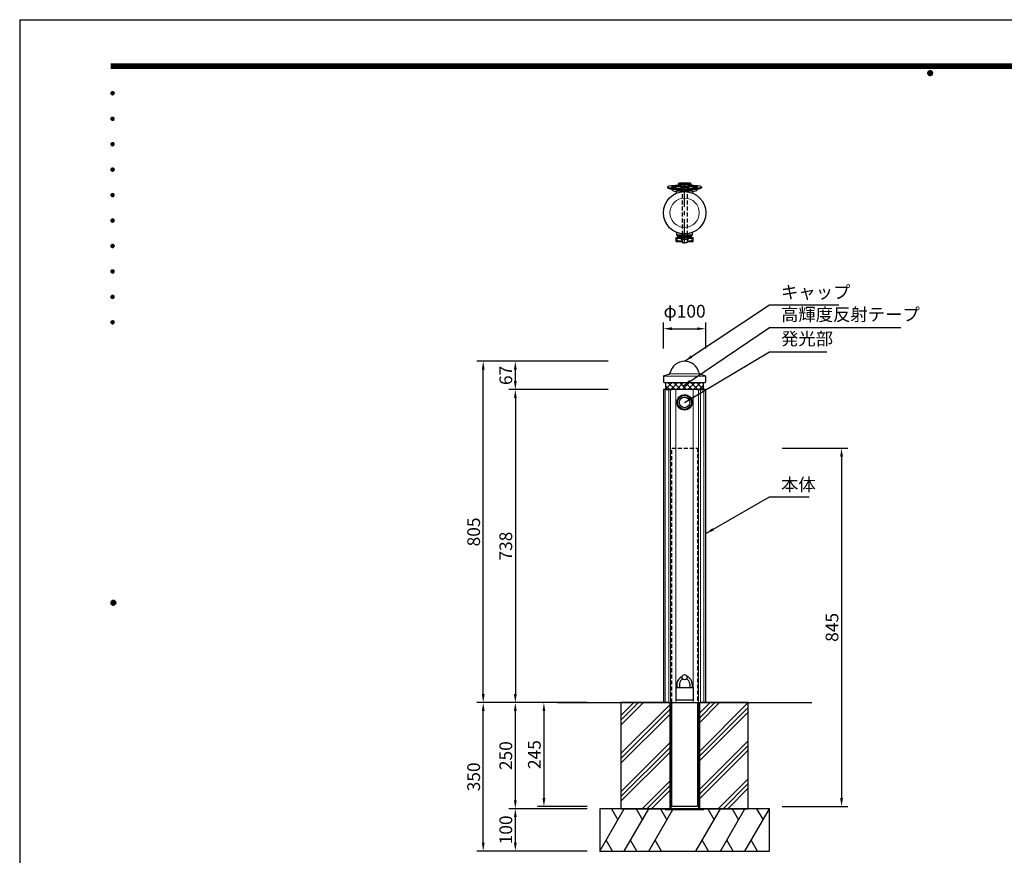
# Model space of a CAD drawing. Extents: x 0 to 4200, y -2970 to 0.
# Drawn here: x 0 to 2322, y -1970 to 0 of the extents above; entities that cross this region are included whole.
import ezdxf
from ezdxf.enums import TextEntityAlignment as Align

# ---------------------------------------------------------------- set-up
doc = ezdxf.new("R2010")
doc.units = 0
doc.header["$LTSCALE"] = 3
doc.linetypes.add('CENTER2', pattern=[28.575, 19.05, -3.175, 3.175, -3.175])
doc.linetypes.add('HIDDEN2', pattern=[4.7625, 3.175, -1.5875])
doc.layers.get('0').update_dxf_attribs({"linetype": 'CONTINUOUS'})
doc.layers.get('DEFPOINTS').update_dxf_attribs({"linetype": 'CONTINUOUS'})
for name, color, linetype in [('P001', 131, 'CONTINUOUS'), ('P002', 181, 'CONTINUOUS'), ('P003', 231, 'CONTINUOUS'), ('P005', 91, 'CONTINUOUS'), ('P009', 51, 'CONTINUOUS'), ('P012', 201, 'CONTINUOUS'), ('P019', 71, 'CONTINUOUS'), ('P905', 95, 'CONTINUOUS'), ('P909', 55, 'CONTINUOUS'), ('P912', 205, 'CONTINUOUS'), ('P919', 75, 'CONTINUOUS'), ('P_1CENTER', 2, 'CONTINUOUS'), ('P_2DIM', 6, 'CONTINUOUS'), ('P_5DRAWFRAME', 104, 'CONTINUOUS'), ('P_7THICK', 7, 'CONTINUOUS')]:
    doc.layers.add(name, color=color, linetype=linetype)
doc.layers.add('P901', color=135, linetype='CONTINUOUS', lineweight=9)
doc.layers.add('P903', color=225, linetype='CONTINUOUS', lineweight=9)
doc.styles.add('BIGFONT', font='simplex.shx', dxfattribs={"bigfont": 'bigfont.shx'})
doc.dimstyles.new('DIMBIGFONT$0', dxfattribs={"dimtxt": 3, "dimasz": 2, "dimexe": 1.5, "dimexo": 3, "dimgap": 0.75, "dimtad": 1, "dimdec": 1, "dimdsep": 46, "dimtxsty": 'BIGFONT', "dimcen": 0, "dimclrt": 230, "dimadec": 0, "dimazin": 0, "dimtfac": 0.6, "dimtdec": 1, "dimtofl": 0, "dimtmove": 2, "dimatfit": 3, "dimfxl": 0, "dimtvp": 1, "dimtolj": 1, "dimarcsym": 0})
doc.dimstyles.new('DIMBIGFONT$7', dxfattribs={"dimtxt": 3, "dimasz": 3, "dimexe": 1.5, "dimexo": 3, "dimgap": 0.75, "dimtad": 1, "dimdec": 1, "dimdsep": 46, "dimtxsty": 'BIGFONT', "dimcen": 0, "dimclrt": 230, "dimadec": 0, "dimazin": 0, "dimtfac": 0.6, "dimtdec": 1, "dimtofl": 0, "dimtmove": 0, "dimatfit": 3, "dimfxl": 0, "dimtvp": 1, "dimtolj": 1, "dimarcsym": 0})

# ---------------------------------------------------------------- blocks, each defined once
blk = doc.blocks.new('DFP3')
at = {"color": 0}
for p, q in [((21.5, 286.6), (408, 286.6)), ((21.5, 286.55), (408, 286.55)), ((21.5, 286.5), (408, 286.5)), ((21.5, 286.45), (408, 286.45)), ((21.5, 286.4), (408, 286.4)), ((408, 286.35), (21.5, 286.35)), ((21.5, 286.3), (408, 286.3)), ((408, 286.25), (21.5, 286.25)), ((21.5, 286.2), (408, 286.2)), ((408, 286.15), (21.5, 286.15)), ((21.5, 286.1), (408, 286.1)), ((21.5, 286.05), (408, 286.05)), ((21.5, 286), (408, 286)), ((21.5, 285.95), (408, 285.95)), ((21.5, 285.9), (408, 285.9)), ((21.5, 285.85), (408, 285.85)), ((21.5, 285.8), (408, 285.8)), ((21.5, 285.75), (408, 285.75)), ((21.5, 285.7), (408, 285.7)), ((408, 285.65), (21.5, 285.65)), ((21.5, 285.6), (408, 285.6)), ((214.15, 284.4), (214.75, 285)), ((214.15, 284.33), (214.82, 285)), ((214.15, 284.48), (214.67, 285)), ((214.15, 284.47), (214.82, 283.8)), ((214.15, 284.4), (214.75, 283.8)), ((214.15, 284.32), (214.67, 283.8)), ((214.16, 284.27), (214.88, 284.99)), ((214.16, 284.53), (214.88, 283.81)), ((214.17, 284.56), (214.59, 284.98)), ((214.17, 284.24), (214.59, 283.82)), ((214.18, 284.22), (214.93, 284.97)), ((214.18, 284.58), (214.93, 283.83)), ((214.2, 284.17), (214.98, 284.95)), ((214.2, 284.63), (214.98, 283.85)), ((214.22, 284.12), (215.03, 284.93)), ((214.22, 284.68), (214.47, 284.93)), ((214.22, 284.68), (215.03, 283.87)), ((214.22, 284.12), (214.47, 283.87)), ((214.25, 284.07), (215.08, 284.9)), ((214.25, 284.73), (215.08, 283.9)), ((214.28, 284.03), (215.12, 284.87)), ((214.28, 284.77), (215.12, 283.93)), ((214.31, 283.99), (215.16, 284.84)), ((214.31, 284.81), (215.16, 283.96)), ((214.34, 284.84), (215.19, 283.99)), ((214.34, 283.96), (215.19, 284.81)), ((214.38, 284.87), (215.22, 284.03)), ((214.38, 283.93), (215.22, 284.77)), ((214.42, 284.9), (215.25, 284.07)), ((214.42, 283.9), (215.25, 284.73)), ((214.47, 284.93), (215.28, 284.12)), ((214.47, 283.87), (215.28, 284.68)), ((214.52, 284.95), (215.3, 284.17)), ((214.52, 283.85), (215.3, 284.63)), ((214.57, 284.97), (215.32, 284.22)), ((214.57, 283.83), (215.32, 284.58)), ((214.62, 284.99), (215.34, 284.27)), ((214.62, 283.81), (215.34, 284.53)), ((214.68, 285), (215.35, 284.33)), ((214.68, 283.8), (215.35, 284.47)), ((214.75, 285), (215.35, 284.4)), ((214.75, 283.8), (215.35, 284.4)), ((214.83, 284.99), (215.34, 284.48)), ((214.83, 283.81), (215.34, 284.32)), ((214.92, 284.98), (215.33, 284.57)), ((214.92, 283.82), (215.33, 284.23)), ((215.04, 284.93), (215.28, 284.69)), ((215.04, 283.87), (215.28, 284.11)), ((21.5, 279.65), (21.9, 280.05)), ((21.5, 279.65), (21.9, 279.25)), ((21.51, 279.73), (21.82, 280.04)), ((21.51, 279.58), (21.97, 280.04)), ((21.51, 279.72), (21.97, 279.26)), ((21.51, 279.57), (21.82, 279.26)), ((21.52, 279.53), (22.02, 280.03)), ((21.52, 279.77), (22.02, 279.27)), ((21.54, 279.48), (22.07, 280.01)), ((21.54, 279.82), (22.07, 279.29)), ((21.55, 279.84), (21.71, 280)), ((21.55, 279.46), (21.71, 279.3)), ((21.56, 279.43), (22.12, 279.99)), ((21.56, 279.87), (22.12, 279.31)), ((21.59, 279.39), (22.16, 279.96)), ((21.59, 279.91), (22.16, 279.34)), ((21.63, 279.94), (22.19, 279.38)), ((21.63, 279.36), (22.19, 279.92)), ((21.67, 279.98), (22.23, 279.42)), ((21.67, 279.32), (22.23, 279.88)), ((21.71, 280), (22.25, 279.46)), ((21.71, 279.3), (22.25, 279.84)), ((21.76, 280.03), (22.28, 279.51)), ((21.76, 279.27), (22.28, 279.79)), ((21.82, 280.04), (22.29, 279.57)), ((21.82, 279.26), (22.29, 279.73)), ((21.88, 280.05), (22.3, 279.63)), ((21.88, 279.25), (22.3, 279.67)), ((21.95, 280.05), (22.3, 279.7)), ((21.95, 279.25), (22.3, 279.6)), ((22.05, 280.02), (22.27, 279.8)), ((22.05, 279.28), (22.27, 279.5)), ((21.5, 273.65), (21.9, 274.05)), ((21.88, 274.05), (22.3, 273.63)), ((21.5, 273.65), (21.9, 273.25)), ((21.51, 273.73), (21.82, 274.04)), ((21.51, 273.58), (21.97, 274.04)), ((21.51, 273.72), (21.97, 273.26)), ((21.51, 273.57), (21.82, 273.26)), ((21.52, 273.53), (22.02, 274.03)), ((21.52, 273.77), (22.02, 273.27)), ((21.54, 273.48), (22.07, 274.01)), ((21.54, 273.82), (22.07, 273.29)), ((21.55, 273.84), (21.71, 274)), ((21.55, 273.46), (21.71, 273.3)), ((21.56, 273.43), (22.12, 273.99)), ((21.56, 273.87), (22.12, 273.31)), ((21.59, 273.39), (22.16, 273.96)), ((21.59, 273.91), (22.16, 273.34)), ((21.63, 273.94), (22.19, 273.38)), ((21.63, 273.36), (22.19, 273.92)), ((21.67, 273.98), (22.23, 273.42)), ((21.67, 273.32), (22.23, 273.88)), ((21.71, 274), (22.25, 273.46)), ((21.71, 273.3), (22.25, 273.84)), ((21.76, 274.03), (22.28, 273.51)), ((21.76, 273.27), (22.28, 273.79)), ((21.82, 274.04), (22.29, 273.57)), ((21.82, 273.26), (22.29, 273.73)), ((21.88, 273.25), (22.3, 273.67)), ((21.95, 274.05), (22.3, 273.7)), ((21.95, 273.25), (22.3, 273.6)), ((22.05, 274.02), (22.27, 273.8)), ((22.05, 273.28), (22.27, 273.5)), ((21.5, 267.65), (21.9, 268.05)), ((21.5, 267.65), (21.9, 267.25)), ((21.51, 267.73), (21.82, 268.04)), ((21.51, 267.58), (21.97, 268.04)), ((21.51, 267.72), (21.97, 267.26)), ((21.51, 267.57), (21.82, 267.26)), ((21.52, 267.53), (22.02, 268.03)), ((21.52, 267.77), (22.02, 267.27)), ((21.54, 267.48), (22.07, 268.01)), ((21.54, 267.82), (22.07, 267.29)), ((21.55, 267.84), (21.71, 268)), ((21.55, 267.46), (21.71, 267.3)), ((21.56, 267.43), (22.12, 267.99)), ((21.56, 267.87), (22.12, 267.31)), ((21.59, 267.39), (22.16, 267.96)), ((21.59, 267.91), (22.16, 267.34)), ((21.63, 267.94), (22.19, 267.38)), ((21.63, 267.36), (22.19, 267.92)), ((21.67, 267.98), (22.23, 267.42)), ((21.67, 267.32), (22.23, 267.88)), ((21.71, 268), (22.25, 267.46)), ((21.71, 267.3), (22.25, 267.84)), ((21.76, 268.03), (22.28, 267.51)), ((21.76, 267.27), (22.28, 267.79)), ((21.82, 268.04), (22.29, 267.57)), ((21.82, 267.26), (22.29, 267.73)), ((21.88, 268.05), (22.3, 267.63)), ((21.88, 267.25), (22.3, 267.67)), ((21.95, 268.05), (22.3, 267.7)), ((21.95, 267.25), (22.3, 267.6)), ((22.05, 268.02), (22.27, 267.8)), ((22.05, 267.28), (22.27, 267.5)), ((21.5, 261.65), (21.9, 262.05)), ((21.5, 261.65), (21.9, 261.25)), ((21.51, 261.73), (21.82, 262.04)), ((21.51, 261.58), (21.97, 262.04)), ((21.51, 261.72), (21.97, 261.26)), ((21.51, 261.57), (21.82, 261.26)), ((21.52, 261.53), (22.02, 262.03)), ((21.52, 261.77), (22.02, 261.27)), ((21.54, 261.48), (22.07, 262.01)), ((21.54, 261.82), (22.07, 261.29)), ((21.55, 261.84), (21.71, 262)), ((21.55, 261.46), (21.71, 261.3)), ((21.56, 261.43), (22.12, 261.99)), ((21.56, 261.87), (22.12, 261.31)), ((21.59, 261.39), (22.16, 261.96)), ((21.59, 261.91), (22.16, 261.34)), ((21.63, 261.94), (22.19, 261.38)), ((21.63, 261.36), (22.19, 261.92)), ((21.67, 261.98), (22.23, 261.42)), ((21.67, 261.32), (22.23, 261.88)), ((21.71, 262), (22.25, 261.46)), ((21.71, 261.3), (22.25, 261.84)), ((21.76, 262.03), (22.28, 261.51)), ((21.76, 261.27), (22.28, 261.79)), ((21.82, 262.04), (22.29, 261.57)), ((21.82, 261.26), (22.29, 261.73)), ((21.88, 262.05), (22.3, 261.63)), ((21.88, 261.25), (22.3, 261.67)), ((21.95, 262.05), (22.3, 261.7)), ((21.95, 261.25), (22.3, 261.6)), ((22.05, 262.02), (22.27, 261.8)), ((22.05, 261.28), (22.27, 261.5)), ((21.5, 255.65), (21.9, 256.05)), ((21.5, 255.65), (21.9, 255.25)), ((21.51, 255.73), (21.82, 256.04)), ((21.51, 255.58), (21.97, 256.04)), ((21.51, 255.72), (21.97, 255.26)), ((21.51, 255.57), (21.82, 255.26)), ((21.52, 255.53), (22.02, 256.03)), ((21.52, 255.77), (22.02, 255.27)), ((21.54, 255.48), (22.07, 256.01)), ((21.54, 255.82), (22.07, 255.29)), ((21.55, 255.84), (21.71, 256)), ((21.56, 255.43), (22.12, 255.99)), ((21.56, 255.87), (22.12, 255.31)), ((21.59, 255.39), (22.16, 255.96)), ((21.59, 255.91), (22.16, 255.34)), ((21.63, 255.94), (22.19, 255.38)), ((21.63, 255.36), (22.19, 255.92)), ((21.67, 255.98), (22.23, 255.42)), ((21.67, 255.32), (22.23, 255.88)), ((21.71, 256), (22.25, 255.46)), ((21.71, 255.3), (22.25, 255.84)), ((21.76, 256.03), (22.28, 255.51)), ((21.76, 255.27), (22.28, 255.79)), ((21.82, 256.04), (22.29, 255.57)), ((21.82, 255.26), (22.29, 255.73)), ((21.88, 256.05), (22.3, 255.63)), ((21.88, 255.25), (22.3, 255.67)), ((21.95, 256.05), (22.3, 255.7)), ((21.95, 255.25), (22.3, 255.6)), ((22.05, 256.02), (22.27, 255.8)), ((22.05, 255.28), (22.27, 255.5)), ((21.55, 255.46), (21.71, 255.3)), ((21.5, 249.65), (21.9, 250.05)), ((21.5, 249.65), (21.9, 249.25)), ((21.51, 249.73), (21.82, 250.04)), ((21.51, 249.58), (21.97, 250.04)), ((21.51, 249.72), (21.97, 249.26)), ((21.51, 249.57), (21.82, 249.26)), ((21.52, 249.53), (22.02, 250.03)), ((21.52, 249.77), (22.02, 249.27)), ((21.54, 249.48), (22.07, 250.01)), ((21.54, 249.82), (22.07, 249.29)), ((21.55, 249.84), (21.71, 250)), ((21.55, 249.46), (21.71, 249.3)), ((21.56, 249.43), (22.12, 249.99)), ((21.56, 249.87), (22.12, 249.31)), ((21.59, 249.39), (22.16, 249.96)), ((21.59, 249.91), (22.16, 249.34)), ((21.63, 249.94), (22.19, 249.38)), ((21.63, 249.36), (22.19, 249.92)), ((21.67, 249.98), (22.23, 249.42)), ((21.67, 249.32), (22.23, 249.88)), ((21.71, 250), (22.25, 249.46)), ((21.71, 249.3), (22.25, 249.84)), ((21.76, 250.03), (22.28, 249.51)), ((21.76, 249.27), (22.28, 249.79)), ((21.82, 250.04), (22.29, 249.57)), ((21.82, 249.26), (22.29, 249.73)), ((21.88, 250.05), (22.3, 249.63)), ((21.88, 249.25), (22.3, 249.67)), ((21.95, 250.05), (22.3, 249.7)), ((21.95, 249.25), (22.3, 249.6)), ((22.05, 250.02), (22.27, 249.8)), ((22.05, 249.28), (22.27, 249.5)), ((21.5, 243.65), (21.9, 244.05)), ((21.51, 243.73), (21.82, 244.04)), ((21.51, 243.58), (21.97, 244.04)), ((21.52, 243.53), (22.02, 244.03)), ((21.54, 243.48), (22.07, 244.01)), ((21.55, 243.84), (21.71, 244)), ((21.56, 243.43), (22.12, 243.99)), ((21.56, 243.87), (22.12, 243.31)), ((21.59, 243.39), (22.16, 243.96)), ((21.59, 243.91), (22.16, 243.34)), ((21.63, 243.94), (22.19, 243.38)), ((21.63, 243.36), (22.19, 243.92)), ((21.67, 243.98), (22.23, 243.42)), ((21.67, 243.32), (22.23, 243.88)), ((21.71, 244), (22.25, 243.46)), ((21.76, 244.03), (22.28, 243.51)), ((21.82, 244.04), (22.29, 243.57)), ((21.88, 244.05), (22.3, 243.63)), ((21.95, 244.05), (22.3, 243.7)), ((22.05, 244.02), (22.27, 243.8)), ((21.5, 243.65), (21.9, 243.25)), ((21.51, 243.72), (21.97, 243.26)), ((21.51, 243.57), (21.82, 243.26)), ((21.52, 243.77), (22.02, 243.27)), ((21.54, 243.82), (22.07, 243.29)), ((21.55, 243.46), (21.71, 243.3)), ((21.71, 243.3), (22.25, 243.84)), ((21.76, 243.27), (22.28, 243.79)), ((21.82, 243.26), (22.29, 243.73)), ((21.88, 243.25), (22.3, 243.67)), ((21.95, 243.25), (22.3, 243.6)), ((22.05, 243.28), (22.27, 243.5)), ((21.5, 237.65), (21.9, 238.05)), ((21.5, 237.65), (21.9, 237.25)), ((21.51, 237.73), (21.82, 238.04)), ((21.51, 237.58), (21.97, 238.04)), ((21.51, 237.72), (21.97, 237.26)), ((21.51, 237.57), (21.82, 237.26)), ((21.52, 237.53), (22.02, 238.03)), ((21.52, 237.77), (22.02, 237.27)), ((21.54, 237.48), (22.07, 238.01)), ((21.54, 237.82), (22.07, 237.29)), ((21.55, 237.84), (21.71, 238)), ((21.55, 237.46), (21.71, 237.3)), ((21.56, 237.43), (22.12, 237.99)), ((21.56, 237.87), (22.12, 237.31)), ((21.59, 237.39), (22.16, 237.96)), ((21.59, 237.91), (22.16, 237.34)), ((21.63, 237.94), (22.19, 237.38)), ((21.63, 237.36), (22.19, 237.92)), ((21.67, 237.98), (22.23, 237.42)), ((21.67, 237.32), (22.23, 237.88)), ((21.71, 238), (22.25, 237.46)), ((21.71, 237.3), (22.25, 237.84)), ((21.76, 238.03), (22.28, 237.51)), ((21.76, 237.27), (22.28, 237.79)), ((21.82, 238.04), (22.29, 237.57)), ((21.82, 237.26), (22.29, 237.73)), ((21.88, 238.05), (22.3, 237.63)), ((21.88, 237.25), (22.3, 237.67)), ((21.95, 238.05), (22.3, 237.7)), ((21.95, 237.25), (22.3, 237.6)), ((22.05, 238.02), (22.27, 237.8)), ((22.05, 237.28), (22.27, 237.5)), ((21.5, 231.65), (21.9, 232.05)), ((21.5, 231.65), (21.9, 231.25)), ((21.51, 231.73), (21.82, 232.04)), ((21.51, 231.58), (21.97, 232.04)), ((21.51, 231.72), (21.97, 231.26)), ((21.51, 231.57), (21.82, 231.26)), ((21.52, 231.53), (22.02, 232.03)), ((21.52, 231.77), (22.02, 231.27)), ((21.54, 231.48), (22.07, 232.01)), ((21.54, 231.82), (22.07, 231.29)), ((21.55, 231.84), (21.71, 232)), ((21.55, 231.46), (21.71, 231.3)), ((21.56, 231.43), (22.12, 231.99)), ((21.56, 231.87), (22.12, 231.31)), ((21.59, 231.39), (22.16, 231.96)), ((21.59, 231.91), (22.16, 231.34)), ((21.63, 231.94), (22.19, 231.38)), ((21.63, 231.36), (22.19, 231.92)), ((21.67, 231.98), (22.23, 231.42)), ((21.67, 231.32), (22.23, 231.88)), ((21.71, 232), (22.25, 231.46)), ((21.71, 231.3), (22.25, 231.84)), ((21.76, 232.03), (22.28, 231.51)), ((21.76, 231.27), (22.28, 231.79)), ((21.82, 232.04), (22.29, 231.57)), ((21.82, 231.26), (22.29, 231.73)), ((21.88, 232.05), (22.3, 231.63)), ((21.88, 231.25), (22.3, 231.67)), ((21.95, 232.05), (22.3, 231.7)), ((21.95, 231.25), (22.3, 231.6)), ((22.05, 232.02), (22.27, 231.8)), ((22.05, 231.28), (22.27, 231.5)), ((21.5, 225.65), (21.9, 226.05)), ((21.5, 225.65), (21.9, 225.25)), ((21.51, 225.73), (21.82, 226.04)), ((21.51, 225.58), (21.97, 226.04)), ((21.51, 225.72), (21.97, 225.26)), ((21.51, 225.57), (21.82, 225.26)), ((21.52, 225.53), (22.02, 226.03)), ((21.52, 225.77), (22.02, 225.27)), ((21.54, 225.48), (22.07, 226.01)), ((21.54, 225.82), (22.07, 225.29)), ((21.55, 225.84), (21.71, 226)), ((21.55, 225.46), (21.71, 225.3)), ((21.56, 225.43), (22.12, 225.99)), ((21.56, 225.87), (22.12, 225.31)), ((21.59, 225.39), (22.16, 225.96)), ((21.59, 225.91), (22.16, 225.34)), ((21.63, 225.94), (22.19, 225.38)), ((21.63, 225.36), (22.19, 225.92)), ((21.67, 225.98), (22.23, 225.42)), ((21.67, 225.32), (22.23, 225.88)), ((21.71, 226), (22.25, 225.46)), ((21.71, 225.3), (22.25, 225.84)), ((21.76, 226.03), (22.28, 225.51)), ((21.76, 225.27), (22.28, 225.79)), ((21.82, 226.04), (22.29, 225.57)), ((21.82, 225.26), (22.29, 225.73)), ((21.88, 226.05), (22.3, 225.63)), ((21.88, 225.25), (22.3, 225.67)), ((21.95, 226.05), (22.3, 225.7)), ((21.95, 225.25), (22.3, 225.6)), ((22.05, 226.02), (22.27, 225.8)), ((22.05, 225.28), (22.27, 225.5)), ((21.5, 159.55), (22.1, 160.15)), ((21.5, 159.48), (22.17, 160.15)), ((21.5, 159.63), (22.02, 160.15)), ((21.5, 159.62), (22.17, 158.95)), ((21.5, 159.55), (22.1, 158.95)), ((21.5, 159.47), (22.02, 158.95)), ((21.51, 159.42), (22.23, 160.14)), ((21.51, 159.68), (22.23, 158.96)), ((21.52, 159.71), (21.94, 160.13)), ((21.52, 159.39), (21.94, 158.97)), ((21.53, 159.37), (22.28, 160.12)), ((21.53, 159.73), (22.28, 158.98)), ((21.55, 159.32), (22.33, 160.1)), ((21.55, 159.78), (22.33, 159)), ((21.57, 159.83), (21.82, 160.08)), ((21.57, 159.27), (22.38, 160.08)), ((21.57, 159.83), (22.38, 159.02)), ((21.57, 159.27), (21.82, 159.02)), ((21.6, 159.22), (22.43, 160.05)), ((21.6, 159.88), (22.43, 159.05)), ((21.63, 159.18), (22.47, 160.02)), ((21.63, 159.92), (22.47, 159.08)), ((21.66, 159.14), (22.51, 159.99)), ((21.66, 159.96), (22.51, 159.11)), ((21.69, 159.99), (22.54, 159.14)), ((21.69, 159.11), (22.54, 159.96)), ((21.73, 160.02), (22.57, 159.18)), ((21.73, 159.08), (22.57, 159.92)), ((21.77, 160.05), (22.6, 159.22)), ((21.77, 159.05), (22.6, 159.88)), ((21.82, 160.08), (22.63, 159.27)), ((21.82, 159.02), (22.63, 159.83)), ((21.87, 160.1), (22.65, 159.32)), ((21.87, 159), (22.65, 159.78)), ((21.92, 160.12), (22.67, 159.37)), ((21.92, 158.98), (22.67, 159.73)), ((21.97, 160.14), (22.69, 159.42)), ((21.97, 158.96), (22.69, 159.68)), ((22.03, 160.15), (22.7, 159.48)), ((22.03, 158.95), (22.7, 159.62)), ((22.1, 160.15), (22.7, 159.55)), ((22.1, 158.95), (22.7, 159.55)), ((22.18, 160.14), (22.69, 159.63)), ((22.18, 158.96), (22.69, 159.47)), ((22.27, 160.13), (22.68, 159.72)), ((22.27, 158.97), (22.68, 159.38)), ((22.39, 160.08), (22.63, 159.84)), ((22.39, 159.02), (22.63, 159.26))]:
    blk.add_line(p, q, dxfattribs=at)
at = {"layer": 'DEFPOINTS', "color": 0}
for q in [(0, 0), (420, 297)]:
    blk.add_line((0, 297), q, dxfattribs=at)
at = {"color": 83, "ltscale": 0.5, "style": 'BIGFONT', "flags": 8}
for tag, p in [('REV04', (26.47, 27.61)), ('REV03', (26.47, 21.7)), ('REV02', (26.47, 15.58)), ('REV01', (26.47, 10.33))]:
    blk.add_attdef(tag, text='', height=2, dxfattribs=at).set_placement(p, align=Align.BOTTOM_LEFT)
for tag, p in [('REVD4', (80.98, 27.61)), ('R4D', (92.67, 27.61)), ('R4C', (101.8, 27.61)), ('R4A', (110.92, 27.61)), ('REVD3', (80.98, 21.7)), ('R3D', (92.67, 21.7)), ('R3C', (101.8, 21.7)), ('R3A', (110.92, 21.7)), ('REVD2', (80.98, 15.58)), ('R2D', (92.67, 15.58)), ('R2C', (101.8, 15.58)), ('R2A', (110.92, 15.58)), ('REVD1', (80.98, 10.33)), ('R1D', (92.67, 10.33)), ('R1C', (101.8, 10.33)), ('R1A', (110.92, 10.33))]:
    blk.add_attdef(tag, text='', height=2, dxfattribs=at).set_placement(p, align=Align.BOTTOM_CENTER)
at = {"color": 83, "style": 'BIGFONT'}
for tag, height, p in [('PROJECT1', 4, (283.38, 25.6)), ('DATE', 3, (344.68, 25.84)), ('SCALE', 3, (379.68, 25.84)), ('PROJECT2', 4, (284.2, 17.84)), ('PROJECT3', 4, (284.2, 10.57)), ('DWGNO', 3, (358.68, 10.57))]:
    blk.add_attdef(tag, text='', height=height, dxfattribs=at).set_placement(p, align=Align.BOTTOM_CENTER)
blk = doc.blocks.new('*D5')
at = {"layer": 'DEFPOINTS', "color": 0}
for p in [(1418.3, -872.2), (1169.1, -1610.2), (1268.3, -1610.2)]:
    blk.add_point(p, dxfattribs=at)
at = {"layer": 'P_2DIM', "color": 0, "lineweight": -2}
for p, q in [((1388.3, -872.2), (1154.1, -872.2)), ((1169.1, -892.2), (1169.1, -1590.2)), ((1238.3, -1610.2), (1154.1, -1610.2))]:
    blk.add_line(p, q, dxfattribs=at)
at = {"layer": 'P_2DIM', "color": 0}
for points in [[(1165.8, -892.2), (1172.4, -892.2), (1169.1, -872.2)], [(1165.8, -1590.2), (1172.4, -1590.2), (1169.1, -1610.2)]]:
    blk.add_solid(points, dxfattribs=at)
at = {"layer": 'P_2DIM', "color": 230, "insert": (1146.6, -1241.2), "char_height": 30, "attachment_point": 5, "rotation": 90, "style": 'BIGFONT'}
blk.add_mtext('\\A1;738', dxfattribs=at)
blk = doc.blocks.new('*D4')
at = {"layer": 'DEFPOINTS', "color": 0}
for p in [(1093.3, -805.2), (1418.3, -805.2), (1268.3, -1610.2)]:
    blk.add_point(p, dxfattribs=at)
at = {"layer": 'P_2DIM', "color": 0, "lineweight": -2}
for p, q in [((1388.3, -805.2), (1078.3, -805.2)), ((1093.3, -1590.2), (1093.3, -825.2)), ((1238.3, -1610.2), (1078.3, -1610.2))]:
    blk.add_line(p, q, dxfattribs=at)
at = {"layer": 'P_2DIM', "color": 0}
for points in [[(1090, -825.2), (1096.7, -825.2), (1093.3, -805.2)], [(1090, -1590.2), (1096.7, -1590.2), (1093.3, -1610.2)]]:
    blk.add_solid(points, dxfattribs=at)
at = {"layer": 'P_2DIM', "color": 230, "insert": (1070.8, -1207.7), "char_height": 30, "attachment_point": 5, "rotation": 90, "style": 'BIGFONT'}
blk.add_mtext('\\A1;805', dxfattribs=at)
blk = doc.blocks.new('*D7')
at = {"layer": 'DEFPOINTS', "color": 0}
for p in [(1093.3, -1610.2), (1268.3, -1610.2), (1368.3, -1960.2)]:
    blk.add_point(p, dxfattribs=at)
at = {"layer": 'P_2DIM', "color": 0, "lineweight": -2}
for p, q in [((1238.3, -1610.2), (1078.3, -1610.2)), ((1093.3, -1940.2), (1093.3, -1630.2)), ((1338.3, -1960.2), (1078.3, -1960.2))]:
    blk.add_line(p, q, dxfattribs=at)
at = {"layer": 'P_2DIM', "color": 0}
for points in [[(1090, -1630.2), (1096.7, -1630.2), (1093.3, -1610.2)], [(1090, -1940.2), (1096.7, -1940.2), (1093.3, -1960.2)]]:
    blk.add_solid(points, dxfattribs=at)
at = {"layer": 'P_2DIM', "color": 230, "insert": (1070.8, -1785.2), "char_height": 30, "attachment_point": 5, "rotation": 90, "style": 'BIGFONT'}
blk.add_mtext('\\A1;350', dxfattribs=at)
blk = doc.blocks.new('*D6')
at = {"layer": 'DEFPOINTS', "color": 0}
for p in [(1169.1, -1610.2), (1368.3, -1610.2), (1368.3, -1860.2)]:
    blk.add_point(p, dxfattribs=at)
at = {"layer": 'P_2DIM', "color": 0, "lineweight": -2}
for p, q in [((1338.3, -1610.2), (1154.1, -1610.2)), ((1169.1, -1840.2), (1169.1, -1630.2)), ((1338.3, -1860.2), (1154.1, -1860.2))]:
    blk.add_line(p, q, dxfattribs=at)
at = {"layer": 'P_2DIM', "color": 0}
for points in [[(1165.8, -1630.2), (1172.4, -1630.2), (1169.1, -1610.2)], [(1165.8, -1840.2), (1172.4, -1840.2), (1169.1, -1860.2)]]:
    blk.add_solid(points, dxfattribs=at)
at = {"layer": 'P_2DIM', "color": 230, "insert": (1146.6, -1735.2), "char_height": 30, "attachment_point": 5, "rotation": 90, "style": 'BIGFONT'}
blk.add_mtext('\\A1;250', dxfattribs=at)
blk = doc.blocks.new('*D2')
at = {"layer": 'DEFPOINTS', "color": 0}
for p in [(1418.3, -1960.2), (1718.3, -1960.2), (1718.3, -2084.3)]:
    blk.add_point(p, dxfattribs=at)
at = {"layer": 'P_2DIM', "color": 0, "lineweight": -2}
for p, q in [((1418.3, -1990.2), (1418.3, -2099.3)), ((1718.3, -1990.2), (1718.3, -2099.3)), ((1438.3, -2084.3), (1698.3, -2084.3))]:
    blk.add_line(p, q, dxfattribs=at)
at = {"layer": 'P_2DIM', "color": 0}
for points in [[(1438.3, -2081), (1438.3, -2087.7), (1418.3, -2084.3)], [(1698.3, -2081), (1698.3, -2087.7), (1718.3, -2084.3)]]:
    blk.add_solid(points, dxfattribs=at)
at = {"layer": 'P_2DIM', "color": 230, "insert": (1568.3, -2061.8), "char_height": 30, "attachment_point": 5, "style": 'BIGFONT'}
blk.add_mtext('\\A1;□300', dxfattribs=at)
blk = doc.blocks.new('*D1')
at = {"layer": 'DEFPOINTS', "color": 0}
for p in [(1368.3, -1960.2), (1768.3, -1960.2), (1768.3, -2154.5)]:
    blk.add_point(p, dxfattribs=at)
at = {"layer": 'P_2DIM', "color": 0, "lineweight": -2}
for p, q in [((1368.3, -1990.2), (1368.3, -2169.5)), ((1768.3, -1990.2), (1768.3, -2169.5)), ((1388.3, -2154.5), (1748.3, -2154.5))]:
    blk.add_line(p, q, dxfattribs=at)
at = {"layer": 'P_2DIM', "color": 0}
for points in [[(1388.3, -2151.2), (1388.3, -2157.9), (1368.3, -2154.5)], [(1748.3, -2151.2), (1748.3, -2157.9), (1768.3, -2154.5)]]:
    blk.add_solid(points, dxfattribs=at)
at = {"layer": 'P_2DIM', "color": 230, "insert": (1568.3, -2132), "char_height": 30, "attachment_point": 5, "style": 'BIGFONT'}
blk.add_mtext('\\A1;□400', dxfattribs=at)
blk = doc.blocks.new('*D8')
at = {"layer": 'DEFPOINTS', "color": 0}
for p in [(1169.1, -1860.2), (1368.3, -1860.2), (1368.3, -1960.2)]:
    blk.add_point(p, dxfattribs=at)
at = {"layer": 'P_2DIM', "color": 0, "lineweight": -2}
for p, q in [((1338.3, -1860.2), (1154.1, -1860.2)), ((1169.1, -1940.2), (1169.1, -1880.2)), ((1338.3, -1960.2), (1154.1, -1960.2))]:
    blk.add_line(p, q, dxfattribs=at)
at = {"layer": 'P_2DIM', "color": 0}
for points in [[(1165.8, -1880.2), (1172.4, -1880.2), (1169.1, -1860.2)], [(1165.8, -1940.2), (1172.4, -1940.2), (1169.1, -1960.2)]]:
    blk.add_solid(points, dxfattribs=at)
at = {"layer": 'P_2DIM', "color": 230, "insert": (1146.6, -1910.2), "char_height": 30, "attachment_point": 5, "rotation": 90, "style": 'BIGFONT'}
blk.add_mtext('\\A1;100', dxfattribs=at)
blk = doc.blocks.new('*D3')
at = {"layer": 'DEFPOINTS', "color": 0}
for p in [(1618.3, -728.6), (1518.3, -805.2), (1618.3, -805.2)]:
    blk.add_point(p, dxfattribs=at)
at = {"layer": 'P_2DIM', "color": 0, "lineweight": -2}
for p, q in [((1518.3, -775.2), (1518.3, -713.6)), ((1618.3, -775.2), (1618.3, -713.6)), ((1538.3, -728.6), (1598.3, -728.6))]:
    blk.add_line(p, q, dxfattribs=at)
at = {"layer": 'P_2DIM', "color": 0}
for points in [[(1538.3, -725.3), (1538.3, -731.9), (1518.3, -728.6)], [(1598.3, -725.3), (1598.3, -731.9), (1618.3, -728.6)]]:
    blk.add_solid(points, dxfattribs=at)
at = {"layer": 'P_2DIM', "color": 230, "insert": (1568.3, -687.3), "char_height": 30, "attachment_point": 5, "style": 'BIGFONT'}
blk.add_mtext('\\A1;φ100', dxfattribs=at)
blk = doc.blocks.new('*D9')
at = {"layer": 'DEFPOINTS', "color": 0}
for p in [(1169.1, -805.2), (1418.3, -805.2), (1418.3, -872.2)]:
    blk.add_point(p, dxfattribs=at)
at = {"layer": 'P_2DIM', "color": 0, "lineweight": -2}
for p, q in [((1388.3, -805.2), (1154.1, -805.2)), ((1169.1, -852.2), (1169.1, -825.2)), ((1388.3, -872.2), (1154.1, -872.2))]:
    blk.add_line(p, q, dxfattribs=at)
at = {"layer": 'P_2DIM', "color": 0}
for points in [[(1165.8, -825.2), (1172.4, -825.2), (1169.1, -805.2)], [(1165.8, -852.2), (1172.4, -852.2), (1169.1, -872.2)]]:
    blk.add_solid(points, dxfattribs=at)
at = {"layer": 'P_2DIM', "color": 230, "insert": (1146.6, -838.7), "char_height": 30, "attachment_point": 5, "rotation": 90, "style": 'BIGFONT'}
blk.add_mtext('\\A1;67', dxfattribs=at)
blk = doc.blocks.new('*D13')
at = {"layer": 'DEFPOINTS', "color": 0}
for p in [(1368.3, -1610.2), (1236.5, -1855.2), (1368.3, -1855.2)]:
    blk.add_point(p, dxfattribs=at)
at = {"layer": 'P_2DIM', "color": 0, "lineweight": -2}
for p, q in [((1338.3, -1610.2), (1221.5, -1610.2)), ((1236.5, -1630.2), (1236.5, -1835.2)), ((1338.3, -1855.2), (1221.5, -1855.2))]:
    blk.add_line(p, q, dxfattribs=at)
at = {"layer": 'P_2DIM', "color": 0}
for points in [[(1233.2, -1630.2), (1239.8, -1630.2), (1236.5, -1610.2)], [(1233.2, -1835.2), (1239.8, -1835.2), (1236.5, -1855.2)]]:
    blk.add_solid(points, dxfattribs=at)
at = {"layer": 'P_2DIM', "color": 230, "insert": (1214, -1732.7), "char_height": 30, "attachment_point": 5, "rotation": 90, "style": 'BIGFONT'}
blk.add_mtext('\\A1;245', dxfattribs=at)
blk = doc.blocks.new('A$C37182655')
at = {"layer": 'P905', "linetype": 'HIDDEN2'}
blk.add_lwpolyline([(-30.25, 245), (-30.25, 845), (30.25, 845), (30.25, 245)], dxfattribs=at)
blk = doc.blocks.new('*D15')
at = {"layer": 'DEFPOINTS', "color": 0}
for p in [(1768.3, -1010.2), (1768.3, -1855.2), (1938.5, -1855.2)]:
    blk.add_point(p, dxfattribs=at)
at = {"layer": 'P_2DIM', "color": 0, "lineweight": -2}
for p, q in [((1798.3, -1010.2), (1953.5, -1010.2)), ((1938.5, -1030.2), (1938.5, -1835.2)), ((1798.3, -1855.2), (1953.5, -1855.2))]:
    blk.add_line(p, q, dxfattribs=at)
at = {"layer": 'P_2DIM', "color": 0}
for points in [[(1935.2, -1030.2), (1941.9, -1030.2), (1938.5, -1010.2)], [(1935.2, -1835.2), (1941.9, -1835.2), (1938.5, -1855.2)]]:
    blk.add_solid(points, dxfattribs=at)
at = {"layer": 'P_2DIM', "color": 230, "insert": (1916, -1432.7), "char_height": 30, "attachment_point": 5, "rotation": 90, "style": 'BIGFONT'}
blk.add_mtext('\\A1;845', dxfattribs=at)

msp = doc.modelspace()

# ---------------------------------------------------------------- hatches: boundary and pattern name
at = {"layer": 'P903'}
h = msp.add_hatch(dxfattribs=at)
h.set_pattern_fill('NET', color=256, scale=3, angle=-45, style=0)
h.set_pattern_definition([(315, (537.284, -1089.319), (6.73519, 6.73519), []), (45, (537.284, -1089.319), (-6.73519, 6.73519), [])])
h.paths.add_polyline_path([(1598.29, -872.22), (1613.29, -872.22), (1613.29, -855.22), (1523.29, -855.22), (1523.29, -872.22), (1538.29, -872.22)])
at = {"layer": 'P919'}
h = msp.add_hatch(dxfattribs=at)
h.set_pattern_fill('PLAST', color=256, scale=10, angle=45, style=0)
h.set_pattern_definition([(45, (295.127, -2.364), (-44.9013, 44.9013), []), (45, (289.514, 3.25), (-44.9013, 44.9013), []), (45, (283.9, 8.86), (-44.9013, 44.9013), [])])
h.paths.add_polyline_path([(1533.29, -1610.22), (1518.29, -1610.22), (1418.29, -1610.22), (1418.29, -1860.22), (1533.29, -1860.22)])
h.paths.add_polyline_path([(1718.29, -1610.22), (1603.29, -1610.22), (1603.29, -1860.22), (1613.79, -1860.22), (1718.29, -1860.22)])

# ---------------------------------------------------------------- linework, layer by layer
at = {"layer": 'DEFPOINTS'}
msp.add_ellipse((1568.29, -396.28), major_axis=(31.74, 0), ratio=0.1037009, start_param=5.1733181, end_param=10.5346451, dxfattribs=at)
at = {"layer": 'P001'}
msp.add_line((1518.29, -1610.22), (1618.29, -1610.22), dxfattribs=at)
msp.add_lwpolyline([(1618.29, -1610.22), (1618.29, -872.22), (1518.29, -872.22), (1518.29, -1610.22)], dxfattribs=at)
at = {"layer": 'P002'}
for p, q in [((1548.29, -523.25), (1548.29, -513.25)), ((1548.29, -513.25), (1562.39, -513.25)), ((1548.29, -523.25), (1562.39, -523.25)), ((1553.29, -515.25), (1562.39, -515.25)), ((1553.29, -521.25), (1562.39, -521.25)), ((1574.19, -513.25), (1588.29, -513.25)), ((1574.19, -515.25), (1583.29, -515.25)), ((1574.19, -521.25), (1583.29, -521.25)), ((1574.19, -523.25), (1588.29, -523.25)), ((1588.29, -523.25), (1588.29, -513.25)), ((1550.29, -1565.72), (1550.29, -1574.73)), ((1556.29, -1565.72), (1556.29, -1574.73)), ((1580.29, -1565.72), (1580.29, -1574.73)), ((1586.29, -1565.72), (1586.29, -1574.73))]:
    msp.add_line(p, q, dxfattribs=at)
msp.add_lwpolyline([(1548.29, -1574.73), (1588.29, -1574.73), (1588.29, -1604.73), (1548.29, -1604.73)], close=True, dxfattribs=at)
for centre, radius, start, end in [((1553.29, -518.25), 3, 90, 270), ((1583.29, -518.25), 3, 270, 90), ((1568.29, -1565.72), 18, 108.79372, 180), ((1568.29, -1565.72), 12, 110.5843, 180), ((1568.29, -1565.72), 12, 0, 69.4157), ((1568.29, -1565.72), 18, 0, 71.20628)]:
    msp.add_arc(centre, radius, start, end, dxfattribs=at)
at = {"layer": 'P003'}
for p, q in [((1518.29, -841.68), (1518.29, -853.22)), ((1530.83, -836.14), (1519.67, -839.78)), ((1520.29, -855.22), (1523.29, -855.22)), ((1523.29, -855.22), (1613.29, -855.22)), ((1523.29, -855.22), (1523.29, -872.22)), ((1616.91, -839.78), (1605.75, -836.14)), ((1613.29, -872.22), (1613.29, -855.22)), ((1613.29, -855.22), (1616.29, -855.22)), ((1618.29, -853.22), (1618.29, -841.68)), ((1523.29, -872.22), (1538.29, -872.22)), ((1523.29, -872.22), (1538.29, -872.22)), ((1598.29, -872.22), (1538.29, -872.22)), ((1598.29, -872.22), (1613.29, -872.22))]:
    msp.add_line(p, q, dxfattribs=at)
for points in [[(1584.78, -399.05, 0.169755), (1551.78, -399), (1551.78, -399.22), (1584.78, -399.22)], [(1584.78, -511.4, -0.169755), (1551.78, -511.45), (1551.78, -511.22), (1584.78, -511.22)]]:
    msp.add_lwpolyline(points, format="xyb", close=True, dxfattribs=at)
for points in [[(1551.78, -402.22), (1551.78, -399.22), (1584.78, -399.22), (1584.78, -402.22)], [(1567.28, -400.42), (1567.28, -399.22), (1569.28, -399.22), (1569.28, -400.42)], [(1551.78, -508.22), (1551.78, -511.22), (1584.78, -511.22), (1584.78, -508.22)], [(1567.28, -510.02), (1567.28, -511.22), (1569.28, -511.22), (1569.28, -510.02)]]:
    msp.add_lwpolyline(points, close=True, dxfattribs=at)
msp.add_circle((1568.29, -455.22), 50, dxfattribs=at)
for centre, radius, start, end in [((1568.29, -840.22), 35, 12.76092, 167.23908), ((1529.28, -831.39), 5, 288.03226, 347.23908), ((1607.3, -831.39), 5, 192.76092, 251.96774), ((1520.29, -841.68), 2, 108.03226, 180), ((1520.29, -853.22), 2, 180, 270), ((1616.29, -853.22), 2, 270, 360), ((1616.29, -841.68), 2, 360, 71.96774)]:
    msp.add_arc(centre, radius, start, end, dxfattribs=at)
msp.add_ellipse((1568.28, -399.22), major_axis=(-1, 0), ratio=0.8273769, start_param=3.1415927, end_param=6.2831853, dxfattribs=at)
at = {"layer": 'P003', "extrusion": (0, 0, -1)}
msp.add_ellipse((1568.28, -511.22), major_axis=(-1, 0), ratio=0.8273769, start_param=3.1415927, end_param=6.2831853, dxfattribs=at)
at = {"layer": 'P005'}
msp.add_lwpolyline([(1598.54, -1610.22), (1598.54, -1855.22), (1538.04, -1855.22), (1538.04, -1610.22)], dxfattribs=at)
at = {"layer": 'P009'}
for p, q in [((1528.29, -394.28), (1528.29, -396.28)), ((1553.04, -387.52), (1553.04, -390.45)), ((1581.29, -385.22), (1555.29, -385.22)), ((1555.29, -387.52), (1581.29, -387.52)), ((1555.34, -387.52), (1555.34, -390.36)), ((1577.49, -389.09), (1559.09, -389.09)), ((1559.09, -389.09), (1559.09, -396.09)), ((1577.49, -389.09), (1577.49, -396.09)), ((1581.24, -387.52), (1581.24, -390.36)), ((1583.54, -387.52), (1583.54, -390.45)), ((1608.29, -394.28), (1608.29, -396.28)), ((1539.58, -402.38), (1537.87, -398.97)), ((1577.49, -396.09), (1559.09, -396.09)), ((1562.39, -396.09), (1562.39, -397.39)), ((1574.19, -396.09), (1574.19, -397.39)), ((1596.99, -402.38), (1598.71, -398.97)), ((1562.39, -504.88), (1562.39, -525.09)), ((1574.19, -504.88), (1574.19, -525.09)), ((1563.39, -526.09), (1562.39, -525.09)), ((1573.19, -526.09), (1563.39, -526.09)), ((1574.19, -525.09), (1573.19, -526.09)), ((1533.29, -1610.22), (1533.29, -1860.22)), ((1535.59, -1610.22), (1535.59, -1860.22)), ((1600.99, -1610.22), (1600.99, -1860.22)), ((1603.29, -1610.22), (1603.29, -1860.22))]:
    msp.add_line(p, q, dxfattribs=at)
msp.add_lwpolyline([(1613.79, -1860.22), (1522.79, -1860.22), (1522.79, -1861.82), (1613.79, -1861.82)], close=True, dxfattribs=at)
for centre, start, end in [((1555.34, -387.52), 90, 180), ((1581.24, -387.52), 0, 90)]:
    msp.add_arc(centre, 2.3, start, end, dxfattribs=at)
for centre, major_axis, start_param, end_param in [((1568.29, -394.29), (40, 0), 1.802874, 4.3569968), ((1568.29, -394.29), (-30.5, 0), 5.0188006, 7.5115695), ((1568.29, -394.29), (40, 0), 5.0638425, 7.621904), ((1568.29, -394.29), (-30.5, 0), 8.1914446, 10.6891627), ((1568.29, -396.28), (40, 0), 3.1415787, 4.2870635), ((1568.29, -402.24), (28.74, 0), 3.1884655, 3.9897676), ((1568.29, -396.28), (40, 0), 5.137457, 6.2832007), ((1568.29, -402.24), (28.74, 0), 5.4345753, 6.2363124)]:
    msp.add_ellipse(centre, major_axis=major_axis, ratio=0.1037009, start_param=start_param, end_param=end_param, dxfattribs=at)
at = {"layer": 'P012'}
for p, q in [((1549.28, -403.22), (1587.28, -403.22)), ((1549.28, -507.22), (1587.28, -507.22))]:
    msp.add_line(p, q, dxfattribs=at)
for points in [[(1549.28, -408.98), (1549.28, -403.22), (1550.28, -402.22), (1586.28, -402.22), (1587.28, -403.22), (1587.28, -408.97)], [(1549.28, -501.47), (1549.28, -507.22), (1550.28, -508.22), (1586.28, -508.22), (1587.28, -507.22), (1587.28, -501.48)]]:
    msp.add_lwpolyline(points, dxfattribs=at)
msp.add_circle((1568.29, -902.22), 18, dxfattribs=at)
at = {"layer": 'P019'}
msp.add_lwpolyline([(1530.14, -1610.22), (1418.29, -1610.22), (1418.29, -1860.22), (1718.29, -1860.22), (1718.29, -1610.22), (1606.44, -1610.22)], dxfattribs=at)
msp.add_lwpolyline([(1368.29, -1960.22), (1768.29, -1960.22), (1768.29, -1860.22), (1368.29, -1860.22)], close=True, dxfattribs=at)
at = {"layer": 'P901'}
for p, q in [((1522.75, -1610.22), (1522.75, -872.22)), ((1530.93, -1610.22), (1530.93, -872.22)), ((1535.08, -1610.22), (1535.08, -872.22)), ((1547.66, -1610.22), (1547.66, -872.22)), ((1588.92, -1610.22), (1588.92, -872.22)), ((1601.5, -1610.22), (1601.5, -872.22)), ((1605.65, -1610.22), (1605.65, -872.22)), ((1613.83, -1610.22), (1613.83, -872.22))]:
    msp.add_line(p, q, dxfattribs=at)
at = {"layer": 'P903'}
for p, q in [((1533.65, -835.22), (1602.93, -835.22)), ((1520.29, -840.22), (1616.29, -840.22))]:
    msp.add_line(p, q, dxfattribs=at)
msp.add_circle((1568.29, -455.22), 34.64, dxfattribs=at)
at = {"layer": 'P909', "linetype": 'HIDDEN2'}
for p, q in [((1562.39, -397.39), (1562.39, -504.88)), ((1574.19, -397.39), (1574.19, -504.88))]:
    msp.add_line(p, q, dxfattribs=at)
at = {"layer": 'P909'}
msp.add_circle((1568.29, -1550.22), 6, dxfattribs=at)
msp.add_circle((1568.29, -1550.22), 6, dxfattribs=at)
at = {"layer": 'P912'}
for radius in [16.5, 12.5]:
    msp.add_circle((1568.29, -902.22), radius, dxfattribs=at)
at = {"layer": 'P919'}
for p, q in [((1368.29, -1960.22), (1426.02, -1860.22)), ((1396.02, -1860.22), (1411.02, -1886.21)), ((1426.02, -1960.22), (1483.76, -1860.22)), ((1453.76, -1860.22), (1468.76, -1886.21)), ((1483.76, -1960.22), (1540.57, -1861.82)), ((1511.49, -1860.22), (1526.49, -1886.21)), ((1595.08, -1960.22), (1652.82, -1860.22)), ((1622.82, -1860.22), (1637.82, -1886.21)), ((1652.82, -1960.22), (1710.55, -1860.22)), ((1680.55, -1860.22), (1695.55, -1886.21)), ((1710.55, -1960.22), (1768.29, -1860.22)), ((1738.29, -1860.22), (1753.29, -1886.21)), ((1398.29, -1960.22), (1383.29, -1934.24)), ((1456.02, -1960.22), (1441.02, -1934.24)), ((1513.76, -1960.22), (1498.76, -1934.24)), ((1625.08, -1960.22), (1610.08, -1934.24)), ((1682.82, -1960.22), (1667.82, -1934.24)), ((1740.55, -1960.22), (1725.55, -1934.24))]:
    msp.add_line(p, q, dxfattribs=at)
at = {"layer": 'P_1CENTER', "linetype": 'CENTER2'}
for p, q in [((1568.29, -527.29), (1568.29, -385.62)), ((1577.49, -518.09), (1559.09, -518.09))]:
    msp.add_line(p, q, dxfattribs=at)
at = {"layer": 'P_7THICK'}
for p, q in [((1268.29, -1610.22), (1538.04, -1610.22)), ((1598.54, -1610.22), (1868.29, -1610.22))]:
    msp.add_line(p, q, dxfattribs=at)

# ---------------------------------------------------------------- block references
at = {"layer": 'P909'}
msp.add_blockref('A$C37182655', (1568.29, -1855.22), dxfattribs=at)
at = {"layer": 'P_5DRAWFRAME', "xscale": 10, "yscale": 10, "zscale": 10}
msp.add_blockref('DFP3', (0, -2970), dxfattribs=at)

# ---------------------------------------------------------------- texts
at = {"layer": 'P_2DIM', "color": 230, "char_height": 30, "attachment_point": 7, "style": 'BIGFONT'}
for s, insert in [('キャップ', (1795.79, -666.79)), ('高輝度反射テープ', (1795.79, -719.29)), ('発光部', (1795.79, -776.6)), ('本体', (1795.79, -1120.54))]:
    msp.add_mtext(s, dxfattribs=dict(at, insert=insert))

# ---------------------------------------------------------------- dimensions: what is measured, and where the dimension line sits
at = {"layer": 'P_2DIM'}
for base, p1, p2, text, picture, middle in [((1618.29, -728.6), (1518.29, -805.22), (1618.29, -805.22), 'φ<>', '*D3', (1568.29, -687.35)), ((1768.29, -2154.52), (1368.29, -1960.22), (1768.29, -1960.22), '□<>', '*D1', (1568.29, -2132.02)), ((1718.29, -2084.34), (1418.29, -1960.22), (1718.29, -1960.22), '□<>', '*D2', (1568.29, -2061.84))]:
    dim = msp.add_linear_dim(base=base, p1=p1, p2=p2, text=text, dimstyle='DIMBIGFONT$0', override={"dimscale": 10}, dxfattribs=at)
    dim.commit()
    dim.dimension.update_dxf_attribs({"geometry": picture, "text_midpoint": middle})
for base, p1, p2, picture, middle in [((1093.32, -805.22), (1268.29, -1610.22), (1418.29, -805.22), '*D4', (1070.82, -1207.72)), ((1169.1, -805.22), (1418.29, -872.22), (1418.29, -805.22), '*D9', (1146.6, -838.72)), ((1169.1, -1610.22), (1418.29, -872.22), (1268.29, -1610.22), '*D5', (1146.6, -1241.22)), ((1938.53, -1855.22), (1768.29, -1010.22), (1768.29, -1855.22), '*D15', (1916.03, -1432.72)), ((1093.32, -1610.22), (1368.29, -1960.22), (1268.29, -1610.22), '*D7', (1070.82, -1785.22)), ((1169.1, -1610.22), (1368.29, -1860.22), (1368.29, -1610.22), '*D6', (1146.6, -1735.22)), ((1236.49, -1855.22), (1368.29, -1610.22), (1368.29, -1855.22), '*D13', (1213.99, -1732.72)), ((1169.1, -1860.22), (1368.29, -1960.22), (1368.29, -1860.22), '*D8', (1146.6, -1910.22))]:
    dim = msp.add_linear_dim(base=base, p1=p1, p2=p2, angle=90, dimstyle='DIMBIGFONT$0', override={"dimscale": 10}, dxfattribs=at)
    dim.commit()
    dim.dimension.update_dxf_attribs({"geometry": picture, "text_midpoint": middle})

# ---------------------------------------------------------------- leaders
at = {"layer": 'P_2DIM', "annotation_type": 0, "has_hookline": 1, "hookline_direction": 0}
for points, text_width in [([(1568.29, -805.22), (1768.29, -672.16), (1788.29, -672.16)], 136.29), ([(1564.44, -863.72), (1768.29, -725.67), (1788.29, -725.67)], 282.29), ([(1568.29, -902.24), (1768.29, -782.98), (1788.29, -782.98)], 108), ([(1618.29, -1211.52), (1768.29, -1125.21), (1788.29, -1125.21)], 66)]:
    msp.add_leader(points, dimstyle='DIMBIGFONT$7', override={"dimscale": 10, "dimasz": 2, "dimtmove": 2}, dxfattribs=dict(at, text_width=text_width))

doc.saveas('drawing.dxf')
